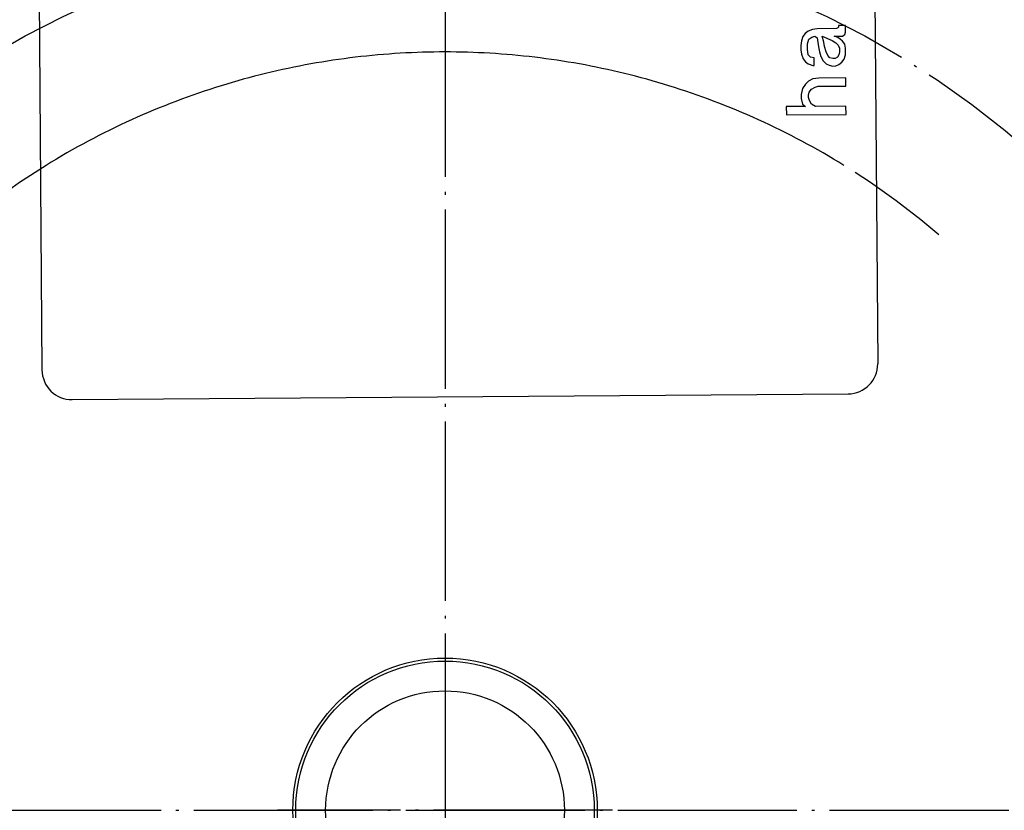
# Model space of a CAD drawing. Units: inches. Extents: x -376 to 271, y -208 to 207.
# Drawn here: x -241 to -208, y 27 to 53 of the extents above; entities that cross this region are included whole.
import ezdxf

# ---------------------------------------------------------------- set-up
doc = ezdxf.new("R2010")
doc.units = ezdxf.units.IN
doc.linetypes.add('DASHED', pattern=[15, 7, -8])
doc.linetypes.add('DOT_CENTER', pattern=[14, 12, -1, 0, -1])
doc.layers.add('1', color=7, linetype='Continuous')

# ---------------------------------------------------------------- blocks, each defined once
blk = doc.blocks.new('Typschild_106095__51', base_point=(-481.288, 80.897))
at = {"color": 7, "linetype": 'Continuous'}
for p, q in [((-481.288, 120.882), (-481.007, 82.883)), ((-425.289, 121.295), (-425.008, 83.296)), ((-478.992, 80.898), (-426.994, 81.282))]:
    blk.add_line(p, q, dxfattribs=at)
at = {"color": 3, "linetype": 'Continuous'}
for p, q in [((-429.672, 105.583), (-429.871, 105.431)), ((-429.373, 105.685), (-429.672, 105.583)), ((-429.073, 105.737), (-429.373, 105.685)), ((-427.773, 105.747), (-429.073, 105.737)), ((-427.673, 105.798), (-427.773, 105.747)), ((-427.624, 105.848), (-427.673, 105.798)), ((-427.175, 105.951), (-427.625, 105.948)), ((-427.625, 105.948), (-427.624, 105.848)), ((-427.171, 105.501), (-427.175, 105.951)), ((-430.117, 104.93), (-430.165, 104.629)), ((-430.019, 105.23), (-430.117, 104.93)), ((-429.871, 105.431), (-430.019, 105.23)), ((-429.716, 104.733), (-429.618, 105.033)), ((-429.618, 105.033), (-429.419, 105.185)), ((-429.419, 105.185), (-429.219, 105.236)), ((-429.219, 105.236), (-429.069, 105.137)), ((-429.069, 105.137), (-428.964, 104.538)), ((-428.616, 104.841), (-428.719, 105.24)), ((-428.719, 105.24), (-428.067, 104.945)), ((-428.067, 104.945), (-427.816, 104.797)), ((-427.919, 105.246), (-427.369, 105.25)), ((-427.669, 105.148), (-427.919, 105.246)), ((-427.518, 105.049), (-427.669, 105.148)), ((-427.367, 104.9), (-427.518, 105.049)), ((-427.369, 105.25), (-427.27, 105.301)), ((-427.27, 105.301), (-427.22, 105.351)), ((-427.22, 105.351), (-427.171, 105.501)), ((-430.165, 104.629), (-430.163, 104.329)), ((-430.163, 104.329), (-430.11, 104.03)), ((-429.713, 104.383), (-429.716, 104.733)), ((-429.66, 103.983), (-429.713, 104.383)), ((-428.964, 104.538), (-428.912, 104.188)), ((-428.564, 104.541), (-428.616, 104.841)), ((-428.462, 104.192), (-428.564, 104.541)), ((-427.816, 104.797), (-427.665, 104.648)), ((-427.665, 104.648), (-427.563, 104.448)), ((-427.563, 104.448), (-427.562, 104.198)), ((-427.215, 104.701), (-427.367, 104.9)), ((-427.163, 104.451), (-427.215, 104.701)), ((-427.16, 104.001), (-427.163, 104.451)), ((-430.11, 104.03), (-430.008, 103.73)), ((-430.008, 103.73), (-429.857, 103.531)), ((-429.509, 103.834), (-429.66, 103.983)), ((-429.259, 103.786), (-429.509, 103.834)), ((-429.255, 103.286), (-429.259, 103.786)), ((-428.912, 104.188), (-428.809, 103.889)), ((-428.809, 103.889), (-428.657, 103.59)), ((-428.657, 103.59), (-428.456, 103.392)), ((-428.36, 103.943), (-428.462, 104.192)), ((-428.209, 103.794), (-428.36, 103.943)), ((-428.008, 103.745), (-428.209, 103.794)), ((-427.858, 103.746), (-428.008, 103.745)), ((-427.709, 103.847), (-427.858, 103.746)), ((-427.61, 103.998), (-427.709, 103.847)), ((-427.562, 104.198), (-427.61, 103.998)), ((-427.406, 103.5), (-427.258, 103.701)), ((-427.258, 103.701), (-427.16, 104.001)), ((-429.857, 103.531), (-429.656, 103.383)), ((-429.656, 103.383), (-429.355, 103.285)), ((-429.355, 103.285), (-429.255, 103.286)), ((-428.456, 103.392), (-428.255, 103.293)), ((-428.255, 103.293), (-428.005, 103.245)), ((-428.005, 103.245), (-427.805, 103.247)), ((-427.805, 103.247), (-427.605, 103.348)), ((-427.605, 103.348), (-427.406, 103.5)), ((-429.348, 102.385), (-429.647, 102.233)), ((-428.949, 102.438), (-429.348, 102.385)), ((-427.149, 102.451), (-428.949, 102.438)), ((-427.145, 101.901), (-427.149, 102.451)), ((-430.043, 101.73), (-430.14, 101.329)), ((-429.846, 102.032), (-430.043, 101.73)), ((-429.647, 102.233), (-429.846, 102.032)), ((-429.592, 101.483), (-429.443, 101.684)), ((-429.443, 101.684), (-429.194, 101.836)), ((-429.194, 101.836), (-428.995, 101.888)), ((-428.995, 101.888), (-427.145, 101.901)), ((-430.14, 101.329), (-430.139, 101.079)), ((-430.139, 101.079), (-430.036, 100.68)), ((-429.64, 101.283), (-429.592, 101.483)), ((-429.639, 101.133), (-429.64, 101.283)), ((-429.588, 100.933), (-429.639, 101.133)), ((-429.835, 100.532), (-431.135, 100.522)), ((-431.135, 100.522), (-431.13, 99.972)), ((-430.036, 100.68), (-429.835, 100.532)), ((-429.436, 100.684), (-429.588, 100.933)), ((-429.185, 100.536), (-429.436, 100.684)), ((-427.135, 100.551), (-429.185, 100.536)), ((-427.131, 100.001), (-427.135, 100.551)), ((-431.13, 99.972), (-427.131, 100.001))]:
    blk.add_line(p, q, dxfattribs=at)
at = {"color": 7, "linetype": 'Continuous'}
for centre, start, end in [((-427.008, 83.282), 270.42321, 0.42321), ((-479.007, 82.897), 180.42321, 270.42321)]:
    blk.add_arc(centre, 2, start, end, dxfattribs=at)
blk = doc.blocks.new('D988P20X28X1__52', base_point=(-464, 43.388))
at = {"color": 7, "linetype": 'Continuous'}
blk.add_circle((-454, 53.388), 10, dxfattribs=at)
blk = doc.blocks.new('Bolzen_104638__60', base_point=(-464, 43.388))
at = {"color": 7, "linetype": 'Continuous'}
for radius in [10, 8]:
    blk.add_circle((-454, 53.388), radius, dxfattribs=at)
blk = doc.blocks.new('Rückenblech_104640__63', base_point=(-599, -119.112))
blk.add_blockref('Bolzen_104638__60', (-464, 43.388))
blk = doc.blocks.new('Gehäuse_101387__78', base_point=(-599, -119.112))
at = {"color": 7, "linetype": 'Continuous'}
blk.add_circle((-454, 53.388), 10.2, dxfattribs=at)
at = {"layer": '1', "color": 3, "linetype": 'DOT_CENTER'}
for p, q in [((-454, 64.608), (-454, 42.168)), ((-442.78, 53.388), (-465.22, 53.388))]:
    blk.add_line(p, q, dxfattribs=at)
blk = doc.blocks.new('Gehäuse_v_104643__79', base_point=(-599, -119.112))
blk.add_blockref('Gehäuse_101387__78', (-599, -119.112))
blk = doc.blocks.new('Gehäuse_v_124578__80', base_point=(-599, -119.112))
blk.add_blockref('Gehäuse_v_104643__79', (-599, -119.112))
blk = doc.blocks.new('Lager_100518', base_point=(-464, 43.388))
at = {"color": 7, "linetype": 'Continuous'}
blk.add_circle((-454, 53.388), 10, dxfattribs=at)
blk = doc.blocks.new('Lager_100518_1__81', base_point=(-464, 43.388))
at = {"color": 7, "linetype": 'Continuous'}
blk.add_circle((-454, 53.388), 10, dxfattribs=at)
blk = doc.blocks.new('Seiltrommel_109987__82', base_point=(-504.8, 2.588))
at = {"color": 2, "linetype": 'DASHED'}
for start, end in [(93.38558, 100.20469), (86.61442, 93.38558), (79.79531, 86.61442), (100.20469, 107.17406), (72.82594, 79.79531), (107.17406, 114.41771), (65.58229, 72.82594), (114.41771, 121.74373), (58.25627, 65.58229), (121.74373, 58.25627)]:
    blk.add_arc((-454, 53.388), 50.8, start, end, dxfattribs=at)
blk = doc.blocks.new('Seiltrommelseite_104647__83', base_point=(-545.5, -38.112))
at = {"color": 2, "linetype": 'DASHED'}
for radius in [91.5, 82.268]:
    blk.add_circle((-454, 53.388), radius, dxfattribs=at)
at = {"layer": '1', "color": 3, "linetype": 'DOT_CENTER'}
for p, q in [((-454, 178.825), (-454, -47.262)), ((-570.232, 53.388), (-322.953, 53.388))]:
    blk.add_line(p, q, dxfattribs=at)
blk = doc.blocks.new('Seiltrommel_v_113719__84', base_point=(-545.5, -38.112))
for name, p in [('Seiltrommelseite_104647__83', (-545.5, -38.112)), ('Seiltrommel_109987__82', (-504.8, 2.588))]:
    blk.add_blockref(name, p)
blk = doc.blocks.new('Seiltrommel_v_113720__85', base_point=(-545.5, -38.112))
blk.add_blockref('Seiltrommel_v_113719__84', (-545.5, -38.112))
blk = doc.blocks.new('Seiltrommel_v_109990__86', base_point=(-545.5, -38.112))
for name, p in [('Seiltrommel_v_113720__85', (-545.5, -38.112)), ('Lager_100518', (-464, 43.388)), ('Lager_100518_1__81', (-464, 43.388))]:
    blk.add_blockref(name, p)
blk = doc.blocks.new('Seilwinde_207053__87', base_point=(-599, -324.212))
for name, p in [('Seiltrommel_v_109990__86', (-545.5, -38.112)), ('Rückenblech_104640__63', (-599, -119.112)), ('Gehäuse_v_124578__80', (-599, -119.112)), ('D988P20X28X1__52', (-464, 43.388))]:
    blk.add_blockref(name, p)
blk = doc.blocks.new('Seilwinde_v_205047__88', base_point=(-599, -324.212))
for name, p in [('Seilwinde_207053__87', (-599, -324.212)), ('Typschild_106095__51', (-481.288, 80.897))]:
    blk.add_blockref(name, p)
blk = doc.blocks.new('Vordans1', base_point=(-454, -76.639))
at = {"layer": '1', "color": 3, "linetype": 'DOT_CENTER'}
blk.add_circle((-454, 53.388), 59, dxfattribs=at)
blk.add_blockref('Seilwinde_v_205047__88', (-599, -324.212))
blk = doc.blocks.new('1', base_point=(100190, 101900))
at = {"xscale": 0.5, "yscale": 0.5, "zscale": 0.5}
blk.add_blockref('Vordans1', (-227, -38.319), dxfattribs=at)

msp = doc.modelspace()

# ---------------------------------------------------------------- block references
at = {"layer": '1'}
msp.add_blockref('1', (100190, 101900), dxfattribs=at)

doc.saveas('drawing.dxf')
